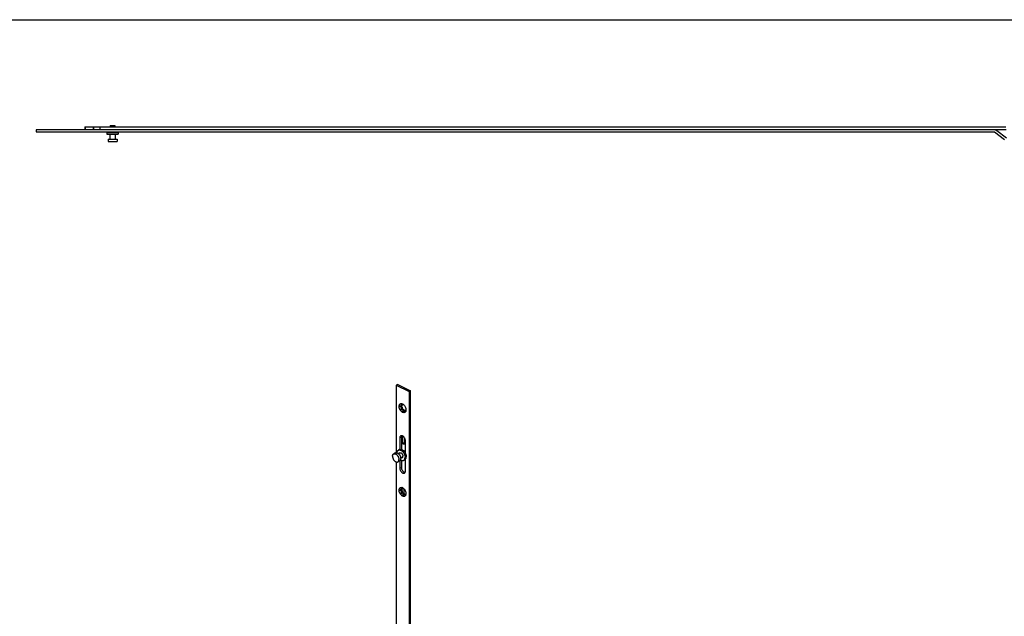
# Model space of a CAD drawing. Units: millimetres. Extents: x 1761 to 2355, y 101 to 521.
# Drawn here: x 1879 to 2052, y 416 to 521 of the extents above; entities that cross this region are included whole.
import ezdxf

# ---------------------------------------------------------------- set-up
doc = ezdxf.new("R2010")
doc.units = ezdxf.units.MM
doc.header["$LTSCALE"] = 19.36
doc.layers.get('0').update_dxf_attribs({"linetype": 'CONTINUOUS'})
doc.layers.add('ARROTONDAMENTI', color=7, linetype='CONTINUOUS')

msp = doc.modelspace()

# ---------------------------------------------------------------- linework, layer by layer
msp.add_line((1761.33, 520.54), (2355.33, 520.54))
at = {"color": 7, "linetype": 'Continuous'}
for p, q in [((1890.16, 501.72), (2051.85, 501.72)), ((1892.82, 501.72), (1892.82, 501.24)), ((1894.64, 501.93), (1894.64, 501.72)), ((1894.64, 501.93), (1895.44, 501.93)), ((1895.44, 501.93), (1895.44, 501.72)), ((1881.64, 501.22), (1881.64, 500.82)), ((2049.69, 501.22), (1881.64, 501.22)), ((1881.64, 500.82), (2049.89, 500.82)), ((1894.04, 500.73), (1894.04, 500.44)), ((1894.04, 500.73), (1896.04, 500.73)), ((1894.04, 500.44), (1896.04, 500.44)), ((1894.25, 499.58), (1894.25, 499.12)), ((1894.25, 499.58), (1895.83, 499.58)), ((1894.44, 501.23), (1895.64, 501.23)), ((1894.44, 500.82), (1894.44, 500.73)), ((1894.56, 500.44), (1894.56, 499.58)), ((1894.64, 501.24), (1894.64, 501.23)), ((1895.44, 501.24), (1895.44, 501.23)), ((1895.52, 500.44), (1895.52, 499.58)), ((1895.64, 500.82), (1895.64, 500.73)), ((1895.83, 499.58), (1895.83, 499.12)), ((1896.04, 500.73), (1896.04, 500.44)), ((2049.89, 500.82), (2051.59, 499.52)), ((2051.99, 499.72), (2050.29, 501.01)), ((1894.25, 499.12), (1895.83, 499.12)), ((1945.1, 456.49), (1944.82, 456.35)), ((1944.82, 456.35), (1944.82, 444.48)), ((1944.82, 456.35), (1947.08, 455.22)), ((1945.1, 456.49), (1947.37, 455.36)), ((1947.37, 455.36), (1947.08, 455.22)), ((1947.08, 455.22), (1947.08, 309.51)), ((1947.37, 309.83), (1947.37, 455.36)), ((1946.01, 453), (1946, 453.01)), ((1946.05, 452.95), (1946.09, 452.97)), ((1945.8, 452.59), (1945.72, 452.67)), ((1945.74, 452.73), (1945.83, 452.78)), ((1945.84, 452.24), (1945.88, 452.33)), ((1945.98, 452.15), (1945.9, 452.15)), ((1946.2, 451.85), (1946.16, 451.96)), ((1946.27, 451.9), (1946.35, 451.94)), ((1946.54, 452.1), (1946.55, 452.1)), ((1945.46, 447.08), (1945.46, 445.05)), ((1945.74, 447.22), (1945.74, 445.07)), ((1946.45, 444.4), (1946.45, 446.58)), ((1944.72, 444.45), (1944.4, 444.28)), ((1945.47, 444.47), (1945.21, 444.34)), ((1945.44, 445.04), (1945.24, 444.94)), ((1944.82, 442.86), (1944.82, 310.64)), ((1945.43, 443.03), (1945.1, 442.87)), ((1945.46, 443.05), (1945.46, 441.78)), ((1945.9, 443.62), (1945.63, 443.48)), ((1945.74, 443.15), (1945.74, 441.92)), ((1946.34, 443.25), (1946.13, 443.15)), ((1946.45, 441.28), (1946.45, 443.34)), ((1945.8, 437.87), (1945.72, 437.95)), ((1945.74, 438.01), (1945.83, 438.05)), ((1945.84, 437.52), (1945.88, 437.6)), ((1945.9, 437.42), (1945.9, 438.24)), ((1945.98, 437.43), (1945.9, 437.42)), ((1946.01, 438.28), (1946, 438.28)), ((1946.05, 438.23), (1946.09, 438.24)), ((1946.24, 437.15), (1946.24, 438.1)), ((1946.54, 437.38), (1946.55, 437.38)), ((1946.2, 437.12), (1946.16, 437.24)), ((1946.27, 437.17), (1946.35, 437.21))]:
    msp.add_line(p, q, dxfattribs=at)
at = {"color": 9, "linetype": 'Continuous'}
for p, q in [((1945.64, 452.97), (1945.71, 453.01)), ((1945.75, 452.89), (1945.88, 452.96)), ((1946, 453.01), (1946, 453.02)), ((1946.04, 452.97), (1946.06, 452.98)), ((1945.52, 452.57), (1945.72, 452.67)), ((1945.64, 452.14), (1945.84, 452.24)), ((1945.67, 452.53), (1945.8, 452.59)), ((1945.7, 452.05), (1945.9, 452.15)), ((1945.75, 452.26), (1945.88, 452.33)), ((1945.85, 452.09), (1945.98, 452.15)), ((1946, 451.74), (1946.2, 451.85)), ((1946.04, 451.9), (1946.16, 451.96)), ((1946.37, 451.83), (1946.46, 451.88)), ((1946.37, 451.71), (1946.42, 451.73)), ((1945.46, 447.08), (1945.74, 447.22)), ((1945.46, 441.78), (1945.74, 441.92)), ((1945.52, 437.85), (1945.72, 437.95)), ((1945.64, 438.25), (1945.71, 438.29)), ((1945.64, 437.42), (1945.84, 437.52)), ((1945.67, 437.81), (1945.8, 437.87)), ((1945.7, 437.32), (1945.9, 437.42)), ((1945.75, 438.17), (1945.88, 438.23)), ((1945.75, 437.54), (1945.88, 437.6)), ((1945.85, 437.36), (1945.98, 437.43)), ((1946, 438.29), (1946, 438.3)), ((1946.04, 438.25), (1946.06, 438.26)), ((1946, 437.02), (1946.2, 437.12)), ((1946.04, 437.18), (1946.16, 437.24)), ((1946.37, 437.11), (1946.46, 437.15)), ((1946.37, 436.99), (1946.42, 437.01))]:
    msp.add_line(p, q, dxfattribs=at)
at = {"color": 7, "linetype": 'Continuous'}
for centre, radius, start, end in [((2049.69, 500.22), 1, 52.64, 90), ((1942.93, 449.03), 4.78, 53.9433, 55.5603), ((1943.32, 444.06), 9.26, 74.0988, 75.1109), ((1945.71, 452.61), 0.504, 72.9044, 78.3357), ((1945.69, 452.55), 0.569, 67.9599, 72.9556), ((1945.6, 452.88), 0.291, 11.8798, 16.1553), ((1945.62, 452.88), 0.268, 7.4364, 11.8953), ((1945.67, 452.48), 0.641, 63.3714, 68.0135), ((1945.63, 452.41), 0.719, 59.113, 63.4129), ((1945.59, 452.34), 0.804, 55.1936, 59.1583), ((1945.18, 452.17), 1.17, 45.4, 45.9016), ((1945.94, 452.87), 0.164, 63.3906, 65.0389), ((1945.55, 452.28), 0.876, 53.1222, 55.2319), ((1945.52, 452.17), 0.977, 55.4883, 56.0004), ((1952.23, 425.76), 27.73, 103.6827, 104.0184), ((1943.14, 443.62), 9.26, 74.0988, 75.1109), ((1932.98, 463.8), 17.21, 317.3696, 317.9144), ((1952.41, 425.14), 27.73, 103.6827, 104.0184), ((1938.29, 453.97), 8.02, 343.8764, 345.022), ((1931.46, 465.15), 19.85, 317.3891, 317.6336), ((1935.01, 461.91), 15.05, 317.6322, 317.9325), ((1942.93, 451.64), 3.45, 1.6638, 3.1389), ((1941.89, 451.61), 4.49, 1.3055, 1.7073), ((1938.72, 453.98), 8.02, 343.8764, 345.022), ((1947.76, 451.56), 1.33, 162.906, 165.0476), ((1947.91, 451.51), 1.49, 161.2783, 162.9205), ((1947.92, 451.51), 1.5, 159.9009, 161.2983), ((1947.75, 451.57), 1.32, 159.2319, 159.901), ((1947.53, 451.66), 1.08, 158.5142, 159.2392), ((1945.93, 451.99), 0.626, 344.4599, 347.762), ((1945.86, 452), 0.697, 347.801, 352.148), ((1946.27, 452.04), 0.286, 8.4231, 10.2233), ((1945.1, 443.78), 1.48, 37.8445, 38.5787), ((1952.23, 411.04), 27.73, 103.6827, 104.0184), ((1943.14, 428.9), 9.26, 74.0988, 75.1109), ((1942.93, 434.3), 4.78, 53.9433, 55.5603), ((1932.98, 449.07), 17.21, 317.3696, 317.9144), ((1943.32, 429.34), 9.26, 74.0988, 75.1109), ((1952.41, 410.42), 27.73, 103.6827, 104.0184), ((1945.71, 437.89), 0.504, 72.9044, 78.3357), ((1945.69, 437.83), 0.569, 67.9599, 72.9556), ((1945.6, 438.15), 0.291, 11.8798, 16.1553), ((1945.62, 438.16), 0.268, 7.4364, 11.8953), ((1945.67, 437.76), 0.641, 63.3714, 68.0135), ((1945.63, 437.69), 0.719, 59.113, 63.4129), ((1945.59, 437.62), 0.804, 55.1936, 59.1583), ((1945.18, 437.45), 1.17, 45.4, 45.9016), ((1945.94, 438.15), 0.164, 63.3906, 65.0389), ((1945.55, 437.56), 0.876, 53.1222, 55.2319), ((1945.52, 437.45), 0.977, 55.4883, 56.0004), ((1947.75, 436.85), 1.32, 159.2319, 159.901), ((1947.53, 436.93), 1.08, 158.5142, 159.2392), ((1946.27, 437.32), 0.286, 8.4231, 10.2233), ((1938.29, 439.25), 8.02, 343.8764, 345.022), ((1931.46, 450.42), 19.85, 317.3891, 317.6336), ((1935.01, 447.19), 15.05, 317.6322, 317.9325), ((1942.93, 436.92), 3.45, 1.6638, 3.1389), ((1941.89, 436.88), 4.49, 1.3055, 1.7073), ((1938.72, 439.25), 8.02, 343.8764, 345.022), ((1947.76, 436.84), 1.33, 162.906, 165.0476), ((1947.91, 436.79), 1.49, 161.2783, 162.9205), ((1947.92, 436.79), 1.5, 159.9009, 161.2983), ((1945.93, 437.27), 0.626, 344.4599, 347.762), ((1945.86, 437.28), 0.697, 347.801, 352.148)]:
    msp.add_arc(centre, radius, start, end, dxfattribs=at)
for points, knots in [([(1945.95, 451.58), (1945.87, 451.62), (1945.72, 451.74), (1945.54, 451.97), (1945.41, 452.24), (1945.35, 452.52), (1945.35, 452.74), (1945.4, 452.9), (1945.45, 452.99), (1945.53, 453.06), (1945.61, 453.1), (1945.71, 453.12), (1945.78, 453.11), (1945.81, 453.11)], [0, 0, 0, 0, 0.130008, 0.275966, 0.427292, 0.571807, 0.699382, 0.755513, 0.806825, 0.854673, 0.901207, 0.948923, 1, 1, 1, 1]), ([(1945.64, 452.97), (1945.64, 452.98), (1945.63, 452.98), (1945.62, 452.99), (1945.62, 453.01), (1945.62, 453.01), (1945.63, 453.01)], [0, 0, 0, 0, 0.307832, 0.564311, 0.770939, 1, 1, 1, 1]), ([(1945.63, 453.01), (1945.63, 453.02), (1945.64, 453.02), (1945.67, 453.02), (1945.68, 453.02), (1945.7, 453.01)], [0, 0, 0, 0, 0.211253, 0.461877, 1, 1, 1, 1]), ([(1945.8, 452.84), (1945.8, 452.85), (1945.78, 452.87), (1945.76, 452.88), (1945.75, 452.89)], [0, 0, 0, 0, 0.234412, 1, 1, 1, 1]), ([(1945.88, 452.91), (1945.89, 452.9), (1945.89, 452.87), (1945.88, 452.83), (1945.86, 452.8), (1945.84, 452.78), (1945.83, 452.78)], [0, 0, 0, 0, 0.296438, 0.559775, 0.790483, 1, 1, 1, 1]), ([(1945.85, 452.97), (1945.88, 452.96), (1945.93, 452.95), (1945.98, 452.94), (1946, 452.94)], [0, 0, 0, 0, 0.524315, 1, 1, 1, 1]), ([(1945.99, 453.02), (1945.99, 453.02), (1946, 453.02), (1946, 453.02), (1946.01, 453.02)], [0, 0, 0, 0, 0.304326, 1, 1, 1, 1]), ([(1946, 453.01), (1945.99, 453.02), (1945.99, 453.02), (1945.99, 453.02), (1945.99, 453.02), (1945.99, 453.02)], [0, 0, 0, 0, 0.40868, 0.710362, 1, 1, 1, 1]), ([(1946, 452.94), (1946.01, 452.94), (1946.02, 452.94), (1946.04, 452.94), (1946.04, 452.95)], [0, 0, 0, 0, 0.619591, 1, 1, 1, 1]), ([(1946.01, 453.01), (1946.01, 453.01), (1946.02, 453.01), (1946.03, 453.01), (1946.03, 453)], [0, 0, 0, 0, 0.226139, 1, 1, 1, 1]), ([(1946.03, 453), (1946.03, 453), (1946.05, 452.99), (1946.06, 452.99), (1946.07, 452.98)], [0, 0, 0, 0, 0.2608, 1, 1, 1, 1]), ([(1946.04, 452.96), (1946.04, 452.96), (1946.04, 452.97), (1946.04, 452.97), (1946.04, 452.97)], [0, 0, 0, 0, 0.230525, 1, 1, 1, 1]), ([(1946.04, 452.95), (1946.04, 452.95), (1946.05, 452.95), (1946.05, 452.95), (1946.05, 452.96), (1946.04, 452.96), (1946.04, 452.96)], [0, 0, 0, 0, 0.260934, 0.471114, 0.705409, 1, 1, 1, 1]), ([(1946.07, 452.98), (1946.14, 452.93), (1946.28, 452.79), (1946.43, 452.56), (1946.53, 452.29), (1946.55, 452.11), (1946.55, 452.02)], [0, 0, 0, 0, 0.240923, 0.499995, 0.759068, 1, 1, 1, 1]), ([(1945.52, 452.57), (1945.51, 452.57), (1945.48, 452.58), (1945.47, 452.6), (1945.46, 452.63), (1945.47, 452.64), (1945.48, 452.65), (1945.49, 452.66), (1945.5, 452.66)], [0, 0, 0, 0, 0.264803, 0.511131, 0.628895, 0.747638, 0.87128, 1, 1, 1, 1]), ([(1945.7, 452.05), (1945.68, 452.04), (1945.66, 452.04), (1945.64, 452.05), (1945.62, 452.07), (1945.62, 452.09), (1945.62, 452.11), (1945.63, 452.13), (1945.64, 452.14)], [0, 0, 0, 0, 0.247703, 0.372467, 0.497724, 0.623639, 0.749857, 1, 1, 1, 1]), ([(1945.67, 452.71), (1945.68, 452.71), (1945.7, 452.71), (1945.72, 452.72), (1945.74, 452.73)], [0, 0, 0, 0, 0.254363, 1, 1, 1, 1]), ([(1945.75, 452.26), (1945.76, 452.27), (1945.78, 452.3), (1945.8, 452.34), (1945.81, 452.38), (1945.81, 452.42), (1945.79, 452.46), (1945.75, 452.49), (1945.72, 452.51), (1945.69, 452.52), (1945.67, 452.53)], [0, 0, 0, 0, 0.126077, 0.251791, 0.376803, 0.500783, 0.62433, 0.748545, 0.873807, 1, 1, 1, 1]), ([(1945.72, 452.67), (1945.72, 452.67), (1945.7, 452.69), (1945.7, 452.7), (1945.69, 452.71)], [0, 0, 0, 0, 0.243303, 1, 1, 1, 1]), ([(1945.74, 452.73), (1945.75, 452.74), (1945.78, 452.75), (1945.8, 452.78), (1945.81, 452.81), (1945.8, 452.83), (1945.8, 452.84)], [0, 0, 0, 0, 0.29425, 0.55547, 0.780764, 1, 1, 1, 1]), ([(1945.8, 452.59), (1945.82, 452.57), (1945.85, 452.53), (1945.88, 452.46), (1945.89, 452.39), (1945.88, 452.34), (1945.88, 452.33)], [0, 0, 0, 0, 0.263571, 0.533706, 0.78529, 1, 1, 1, 1]), ([(1945.9, 452.15), (1945.89, 452.15), (1945.87, 452.16), (1945.85, 452.18), (1945.84, 452.21), (1945.84, 452.23), (1945.84, 452.24)], [0, 0, 0, 0, 0.213598, 0.483931, 0.764419, 1, 1, 1, 1]), ([(1946.04, 451.9), (1946.04, 451.91), (1946.05, 451.94), (1946.05, 451.98), (1946.04, 452.02), (1946.02, 452.06), (1945.98, 452.08), (1945.94, 452.09), (1945.9, 452.09), (1945.87, 452.09), (1945.85, 452.09)], [0, 0, 0, 0, 0.127151, 0.251976, 0.374357, 0.495448, 0.618053, 0.74354, 0.871152, 1, 1, 1, 1]), ([(1946.47, 451.68), (1946.44, 451.64), (1946.38, 451.57), (1946.25, 451.52), (1946.1, 451.52), (1946, 451.56), (1945.95, 451.58)], [0, 0, 0, 0, 0.239683, 0.471646, 0.719652, 1, 1, 1, 1]), ([(1945.98, 452.15), (1946.02, 452.15), (1946.08, 452.11), (1946.14, 452.03), (1946.16, 451.99), (1946.16, 451.96)], [0, 0, 0, 0, 0.440461, 0.716774, 1, 1, 1, 1]), ([(1946.01, 451.68), (1946, 451.68), (1946, 451.69), (1945.99, 451.71), (1945.99, 451.73), (1945.99, 451.74), (1946, 451.74)], [0, 0, 0, 0, 0.225403, 0.467214, 0.727327, 1, 1, 1, 1]), ([(1946.04, 451.68), (1946.04, 451.68), (1946.03, 451.68), (1946.02, 451.68), (1946.01, 451.68)], [0, 0, 0, 0, 0.267037, 1, 1, 1, 1]), ([(1946.07, 451.71), (1946.07, 451.7), (1946.06, 451.69), (1946.05, 451.69), (1946.05, 451.68)], [0, 0, 0, 0, 0.255852, 1, 1, 1, 1]), ([(1946.27, 451.9), (1946.25, 451.89), (1946.22, 451.87), (1946.2, 451.84), (1946.18, 451.83)], [0, 0, 0, 0, 0.483035, 1, 1, 1, 1]), ([(1946.36, 451.86), (1946.36, 451.87), (1946.36, 451.88), (1946.35, 451.9), (1946.32, 451.91), (1946.29, 451.91), (1946.27, 451.9)], [0, 0, 0, 0, 0.240094, 0.35056, 0.459962, 1, 1, 1, 1]), ([(1946.35, 451.94), (1946.36, 451.94), (1946.38, 451.95), (1946.41, 451.94), (1946.44, 451.93), (1946.46, 451.92), (1946.47, 451.91)], [0, 0, 0, 0, 0.215238, 0.447771, 0.708386, 1, 1, 1, 1]), ([(1946.37, 451.83), (1946.37, 451.83), (1946.37, 451.84), (1946.37, 451.85), (1946.36, 451.86)], [0, 0, 0, 0, 0.261185, 1, 1, 1, 1]), ([(1946.39, 451.68), (1946.39, 451.68), (1946.38, 451.68), (1946.38, 451.69), (1946.37, 451.7), (1946.37, 451.7), (1946.37, 451.71)], [0, 0, 0, 0, 0.211412, 0.41252, 0.674995, 1, 1, 1, 1]), ([(1946.43, 451.75), (1946.42, 451.73), (1946.42, 451.71), (1946.4, 451.69), (1946.4, 451.68), (1946.39, 451.68)], [0, 0, 0, 0, 0.55576, 0.809806, 1, 1, 1, 1]), ([(1946.51, 451.76), (1946.51, 451.75), (1946.49, 451.72), (1946.48, 451.7), (1946.47, 451.68)], [0, 0, 0, 0, 0.257392, 1, 1, 1, 1]), ([(1946.53, 451.82), (1946.53, 451.82), (1946.52, 451.79), (1946.51, 451.77), (1946.51, 451.76)], [0, 0, 0, 0, 0.25494, 1, 1, 1, 1]), ([(1946.54, 452.1), (1946.54, 452.1), (1946.54, 452.09), (1946.53, 452.08), (1946.53, 452.07), (1946.52, 452.06), (1946.52, 452.05)], [0, 0, 0, 0, 0.099386, 0.290708, 0.590983, 1, 1, 1, 1]), ([(1946.55, 452.09), (1946.55, 452.09), (1946.55, 452.09), (1946.55, 452.1), (1946.55, 452.1), (1946.54, 452.1), (1946.54, 452.1)], [0, 0, 0, 0, 0.376085, 0.649053, 0.831656, 1, 1, 1, 1]), ([(1946.55, 452.02), (1946.55, 452.01), (1946.55, 451.97), (1946.55, 451.93), (1946.55, 451.91)], [0, 0, 0, 0, 0.256573, 1, 1, 1, 1]), ([(1945.64, 447.45), (1945.61, 447.44), (1945.56, 447.4), (1945.5, 447.31), (1945.47, 447.2), (1945.46, 447.12), (1945.46, 447.08)], [0, 0, 0, 0, 0.217153, 0.450417, 0.710249, 1, 1, 1, 1]), ([(1946.45, 446.58), (1946.45, 446.64), (1946.43, 446.77), (1946.38, 446.95), (1946.29, 447.12), (1946.17, 447.27), (1946.04, 447.39), (1945.9, 447.47), (1945.78, 447.49), (1945.7, 447.48), (1945.66, 447.46), (1945.64, 447.45)], [0, 0, 0, 0, 0.132624, 0.27488, 0.420194, 0.561449, 0.692247, 0.808272, 0.908989, 0.955207, 1, 1, 1, 1]), ([(1945.8, 447.48), (1945.79, 447.46), (1945.75, 447.38), (1945.74, 447.29), (1945.74, 447.22)], [0, 0, 0, 0, 0.227766, 1, 1, 1, 1]), ([(1944.19, 443.86), (1944.19, 443.91), (1944.2, 443.98), (1944.22, 444.06), (1944.24, 444.12), (1944.27, 444.18), (1944.31, 444.22), (1944.35, 444.26), (1944.38, 444.28), (1944.4, 444.28)], [0, 0, 0, 0, 0.289162, 0.422719, 0.548965, 0.66851, 0.782437, 0.892292, 1, 1, 1, 1]), ([(1944.4, 444.28), (1944.42, 444.29), (1944.46, 444.31), (1944.53, 444.32), (1944.61, 444.31), (1944.69, 444.29), (1944.77, 444.26), (1944.84, 444.21), (1944.92, 444.15), (1944.99, 444.08), (1945.06, 443.99), (1945.12, 443.91), (1945.18, 443.81), (1945.22, 443.71), (1945.26, 443.61), (1945.29, 443.5), (1945.31, 443.4), (1945.31, 443.33), (1945.31, 443.3)], [0, 0, 0, 0, 0.044728, 0.090878, 0.139645, 0.191856, 0.247944, 0.30798, 0.371743, 0.438773, 0.508437, 0.579969, 0.652522, 0.725204, 0.797118, 0.867395, 0.935252, 1, 1, 1, 1]), ([(1944.72, 444.45), (1944.74, 444.46), (1944.79, 444.47), (1944.86, 444.48), (1944.93, 444.48), (1945.01, 444.45), (1945.09, 444.42), (1945.17, 444.37), (1945.24, 444.31), (1945.32, 444.24), (1945.39, 444.16), (1945.45, 444.07), (1945.5, 443.97), (1945.55, 443.87), (1945.59, 443.77), (1945.61, 443.66), (1945.63, 443.56), (1945.63, 443.49), (1945.63, 443.46)], [0, 0, 0, 0, 0.044728, 0.090878, 0.139645, 0.191856, 0.247944, 0.30798, 0.371743, 0.438773, 0.508437, 0.579969, 0.652522, 0.725204, 0.797118, 0.867395, 0.935252, 1, 1, 1, 1]), ([(1944.98, 444.46), (1944.98, 444.52), (1944.99, 444.59), (1945.03, 444.69), (1945.06, 444.76), (1945.09, 444.82), (1945.13, 444.87), (1945.18, 444.91), (1945.22, 444.93), (1945.24, 444.94)], [0, 0, 0, 0, 0.285576, 0.418067, 0.543934, 0.663847, 0.778853, 0.890345, 1, 1, 1, 1]), ([(1945.24, 444.94), (1945.26, 444.95), (1945.32, 444.97), (1945.41, 444.98), (1945.5, 444.97), (1945.6, 444.95), (1945.7, 444.9), (1945.8, 444.84), (1945.9, 444.77), (1945.99, 444.68), (1946.08, 444.57), (1946.16, 444.46), (1946.22, 444.34), (1946.28, 444.21), (1946.33, 444.08), (1946.37, 443.95), (1946.39, 443.82), (1946.39, 443.73), (1946.39, 443.69)], [0, 0, 0, 0, 0.044728, 0.090878, 0.139644, 0.191854, 0.24794, 0.307976, 0.371737, 0.438768, 0.508431, 0.579964, 0.652518, 0.725201, 0.797115, 0.867395, 0.935249, 1, 1, 1, 1]), ([(1945.44, 445.04), (1945.46, 445.05), (1945.49, 445.06), (1945.53, 445.07), (1945.58, 445.08), (1945.65, 445.08), (1945.74, 445.07), (1945.85, 445.04), (1945.96, 444.98), (1946.06, 444.9), (1946.17, 444.81), (1946.23, 444.74), (1946.26, 444.7)], [0, 0, 0, 0, 0.049686, 0.099859, 0.150984, 0.203476, 0.313761, 0.432846, 0.56155, 0.699706, 0.846369, 1, 1, 1, 1]), ([(1945.47, 444.47), (1945.48, 444.48), (1945.51, 444.49), (1945.55, 444.49), (1945.6, 444.49), (1945.65, 444.48), (1945.69, 444.46), (1945.74, 444.43), (1945.79, 444.39), (1945.85, 444.33), (1945.91, 444.24), (1945.97, 444.13), (1946.01, 444), (1946.02, 443.92), (1946.02, 443.87)], [0, 0, 0, 0, 0.044755, 0.090933, 0.139728, 0.19197, 0.24809, 0.308162, 0.371963, 0.439034, 0.580167, 0.725357, 0.867489, 1, 1, 1, 1]), ([(1946.08, 444.88), (1946.1, 444.89), (1946.13, 444.88), (1946.17, 444.87), (1946.22, 444.85), (1946.29, 444.82), (1946.37, 444.76), (1946.42, 444.71), (1946.45, 444.68)], [0, 0, 0, 0, 0.103429, 0.212545, 0.328047, 0.450236, 0.713848, 1, 1, 1, 1]), ([(1946.27, 444.68), (1946.32, 444.62), (1946.41, 444.48), (1946.5, 444.29), (1946.55, 444.14), (1946.58, 444.02), (1946.59, 443.91), (1946.6, 443.83), (1946.6, 443.79)], [0, 0, 0, 0, 0.255663, 0.513931, 0.641014, 0.76507, 0.885043, 1, 1, 1, 1]), ([(1944.19, 443.86), (1944.19, 443.82), (1944.2, 443.76), (1944.21, 443.65), (1944.24, 443.55), (1944.28, 443.45), (1944.32, 443.35), (1944.38, 443.25), (1944.44, 443.16), (1944.51, 443.08), (1944.58, 443.01), (1944.66, 442.95), (1944.74, 442.9), (1944.82, 442.86), (1944.89, 442.84), (1944.97, 442.84), (1945.04, 442.85), (1945.08, 442.86), (1945.1, 442.87)], [0, 0, 0, 0, 0.064748, 0.132605, 0.202882, 0.274796, 0.347478, 0.420031, 0.491563, 0.561227, 0.628257, 0.69202, 0.752056, 0.808144, 0.860355, 0.909122, 0.955272, 1, 1, 1, 1]), ([(1945.1, 442.87), (1945.12, 442.88), (1945.15, 442.9), (1945.19, 442.94), (1945.23, 442.98), (1945.26, 443.03), (1945.28, 443.09), (1945.3, 443.18), (1945.31, 443.25), (1945.31, 443.3)], [0, 0, 0, 0, 0.107708, 0.217563, 0.33149, 0.451035, 0.577281, 0.710838, 1, 1, 1, 1]), ([(1945.43, 443.03), (1945.45, 443.04), (1945.48, 443.06), (1945.52, 443.1), (1945.55, 443.14), (1945.58, 443.2), (1945.61, 443.25), (1945.63, 443.34), (1945.63, 443.41), (1945.63, 443.46)], [0, 0, 0, 0, 0.107708, 0.217563, 0.33149, 0.451035, 0.577281, 0.710838, 1, 1, 1, 1]), ([(1945.6, 443.23), (1945.64, 443.2), (1945.71, 443.16), (1945.81, 443.13), (1945.88, 443.11), (1945.95, 443.11), (1946.01, 443.11), (1946.07, 443.13), (1946.11, 443.14), (1946.13, 443.15)], [0, 0, 0, 0, 0.285554, 0.418051, 0.543918, 0.663834, 0.778843, 0.89034, 1, 1, 1, 1]), ([(1945.9, 443.62), (1945.91, 443.62), (1945.93, 443.63), (1945.95, 443.65), (1945.97, 443.68), (1945.99, 443.71), (1946.01, 443.75), (1946.02, 443.8), (1946.02, 443.85), (1946.02, 443.87)], [0, 0, 0, 0, 0.107708, 0.217562, 0.331491, 0.45104, 0.57728, 0.710838, 1, 1, 1, 1]), ([(1946.13, 443.15), (1946.15, 443.16), (1946.19, 443.18), (1946.24, 443.23), (1946.29, 443.29), (1946.33, 443.35), (1946.35, 443.43), (1946.38, 443.51), (1946.39, 443.6), (1946.39, 443.66), (1946.39, 443.69)], [0, 0, 0, 0, 0.107669, 0.217484, 0.331372, 0.450874, 0.577077, 0.710589, 0.85164, 1, 1, 1, 1]), ([(1946.34, 443.25), (1946.36, 443.26), (1946.4, 443.29), (1946.45, 443.33), (1946.49, 443.39), (1946.53, 443.46), (1946.56, 443.53), (1946.58, 443.61), (1946.59, 443.7), (1946.6, 443.76), (1946.6, 443.79)], [0, 0, 0, 0, 0.107669, 0.217484, 0.331372, 0.450874, 0.577077, 0.710589, 0.85164, 1, 1, 1, 1]), ([(1945.46, 441.78), (1945.46, 441.72), (1945.47, 441.59), (1945.53, 441.41), (1945.62, 441.24), (1945.73, 441.09), (1945.86, 440.97), (1946, 440.89), (1946.12, 440.87), (1946.21, 440.88), (1946.25, 440.89), (1946.27, 440.9)], [0, 0, 0, 0, 0.132624, 0.27488, 0.420194, 0.561449, 0.692247, 0.808272, 0.908989, 0.955207, 1, 1, 1, 1]), ([(1945.74, 441.92), (1945.74, 441.82), (1945.78, 441.61), (1945.9, 441.37), (1946.04, 441.21), (1946.18, 441.09), (1946.3, 441.03), (1946.39, 441.02)], [0, 0, 0, 0, 0.258454, 0.53366, 0.666401, 0.790114, 1, 1, 1, 1]), ([(1946.27, 440.9), (1946.29, 440.92), (1946.35, 440.96), (1946.41, 441.05), (1946.44, 441.16), (1946.45, 441.24), (1946.45, 441.28)], [0, 0, 0, 0, 0.217153, 0.450417, 0.710249, 1, 1, 1, 1]), ([(1945.95, 436.86), (1945.87, 436.9), (1945.72, 437.02), (1945.54, 437.24), (1945.41, 437.51), (1945.35, 437.8), (1945.35, 438.02), (1945.4, 438.17), (1945.45, 438.27), (1945.53, 438.33), (1945.61, 438.38), (1945.71, 438.4), (1945.78, 438.39), (1945.81, 438.38)], [0, 0, 0, 0, 0.130008, 0.275966, 0.427292, 0.571807, 0.699382, 0.755513, 0.806825, 0.854673, 0.901207, 0.948923, 1, 1, 1, 1]), ([(1945.52, 437.85), (1945.51, 437.85), (1945.48, 437.86), (1945.47, 437.88), (1945.46, 437.9), (1945.47, 437.92), (1945.48, 437.93), (1945.49, 437.93), (1945.5, 437.94)], [0, 0, 0, 0, 0.264803, 0.511131, 0.628895, 0.747638, 0.87128, 1, 1, 1, 1]), ([(1945.64, 438.25), (1945.64, 438.25), (1945.63, 438.26), (1945.62, 438.27), (1945.62, 438.28), (1945.62, 438.29), (1945.63, 438.29)], [0, 0, 0, 0, 0.307832, 0.564311, 0.770939, 1, 1, 1, 1]), ([(1945.7, 437.32), (1945.68, 437.32), (1945.66, 437.32), (1945.64, 437.33), (1945.62, 437.35), (1945.62, 437.37), (1945.62, 437.39), (1945.63, 437.41), (1945.64, 437.42)], [0, 0, 0, 0, 0.247703, 0.372467, 0.497724, 0.623639, 0.749857, 1, 1, 1, 1]), ([(1945.63, 438.29), (1945.63, 438.29), (1945.64, 438.3), (1945.67, 438.3), (1945.68, 438.29), (1945.7, 438.29)], [0, 0, 0, 0, 0.211253, 0.461877, 1, 1, 1, 1]), ([(1945.67, 437.98), (1945.68, 437.99), (1945.7, 437.99), (1945.72, 438), (1945.74, 438.01)], [0, 0, 0, 0, 0.254363, 1, 1, 1, 1]), ([(1945.75, 437.54), (1945.76, 437.55), (1945.78, 437.57), (1945.8, 437.61), (1945.81, 437.66), (1945.81, 437.7), (1945.79, 437.74), (1945.75, 437.77), (1945.72, 437.79), (1945.69, 437.8), (1945.67, 437.81)], [0, 0, 0, 0, 0.126077, 0.251791, 0.376803, 0.500783, 0.62433, 0.748545, 0.873807, 1, 1, 1, 1]), ([(1945.72, 437.95), (1945.72, 437.95), (1945.7, 437.96), (1945.7, 437.98), (1945.69, 437.99)], [0, 0, 0, 0, 0.243303, 1, 1, 1, 1]), ([(1945.74, 438.01), (1945.75, 438.01), (1945.78, 438.03), (1945.8, 438.06), (1945.81, 438.09), (1945.8, 438.11), (1945.8, 438.12)], [0, 0, 0, 0, 0.29425, 0.55547, 0.780764, 1, 1, 1, 1]), ([(1945.8, 438.12), (1945.8, 438.13), (1945.78, 438.15), (1945.76, 438.16), (1945.75, 438.17)], [0, 0, 0, 0, 0.234412, 1, 1, 1, 1]), ([(1945.8, 437.87), (1945.82, 437.85), (1945.85, 437.81), (1945.88, 437.74), (1945.89, 437.67), (1945.88, 437.62), (1945.88, 437.6)], [0, 0, 0, 0, 0.263571, 0.533706, 0.78529, 1, 1, 1, 1]), ([(1945.88, 438.19), (1945.89, 438.18), (1945.89, 438.15), (1945.88, 438.11), (1945.86, 438.07), (1945.84, 438.06), (1945.83, 438.05)], [0, 0, 0, 0, 0.296438, 0.559775, 0.790483, 1, 1, 1, 1]), ([(1945.9, 437.42), (1945.89, 437.42), (1945.87, 437.43), (1945.85, 437.46), (1945.84, 437.49), (1945.84, 437.51), (1945.84, 437.52)], [0, 0, 0, 0, 0.213598, 0.483931, 0.764419, 1, 1, 1, 1]), ([(1945.85, 438.25), (1945.88, 438.24), (1945.93, 438.23), (1945.98, 438.22), (1946, 438.22)], [0, 0, 0, 0, 0.524315, 1, 1, 1, 1]), ([(1946.04, 437.18), (1946.04, 437.19), (1946.05, 437.22), (1946.05, 437.26), (1946.04, 437.3), (1946.02, 437.34), (1945.98, 437.36), (1945.94, 437.37), (1945.9, 437.37), (1945.87, 437.37), (1945.85, 437.36)], [0, 0, 0, 0, 0.127151, 0.251976, 0.374357, 0.495448, 0.618053, 0.74354, 0.871152, 1, 1, 1, 1]), ([(1945.98, 437.43), (1946.02, 437.43), (1946.08, 437.39), (1946.14, 437.31), (1946.16, 437.26), (1946.16, 437.24)], [0, 0, 0, 0, 0.440461, 0.716774, 1, 1, 1, 1]), ([(1945.99, 438.3), (1945.99, 438.3), (1946, 438.3), (1946, 438.3), (1946.01, 438.29)], [0, 0, 0, 0, 0.304326, 1, 1, 1, 1]), ([(1946, 438.29), (1945.99, 438.29), (1945.99, 438.29), (1945.99, 438.3), (1945.99, 438.3), (1945.99, 438.3)], [0, 0, 0, 0, 0.40868, 0.710362, 1, 1, 1, 1]), ([(1946, 438.22), (1946.01, 438.22), (1946.02, 438.22), (1946.04, 438.22), (1946.04, 438.22)], [0, 0, 0, 0, 0.619591, 1, 1, 1, 1]), ([(1946.01, 438.29), (1946.01, 438.29), (1946.02, 438.29), (1946.03, 438.28), (1946.03, 438.28)], [0, 0, 0, 0, 0.226139, 1, 1, 1, 1]), ([(1946.03, 438.28), (1946.03, 438.28), (1946.05, 438.27), (1946.06, 438.26), (1946.07, 438.26)], [0, 0, 0, 0, 0.2608, 1, 1, 1, 1]), ([(1946.04, 438.24), (1946.04, 438.24), (1946.04, 438.24), (1946.04, 438.25), (1946.04, 438.25)], [0, 0, 0, 0, 0.230525, 1, 1, 1, 1]), ([(1946.04, 438.22), (1946.04, 438.22), (1946.05, 438.23), (1946.05, 438.23), (1946.05, 438.24), (1946.04, 438.24), (1946.04, 438.24)], [0, 0, 0, 0, 0.260934, 0.471114, 0.705409, 1, 1, 1, 1]), ([(1946.07, 438.26), (1946.14, 438.2), (1946.28, 438.07), (1946.43, 437.83), (1946.53, 437.57), (1946.55, 437.39), (1946.55, 437.3)], [0, 0, 0, 0, 0.240923, 0.499995, 0.759068, 1, 1, 1, 1]), ([(1946.54, 437.38), (1946.54, 437.37), (1946.54, 437.37), (1946.53, 437.36), (1946.53, 437.35), (1946.52, 437.34), (1946.52, 437.33)], [0, 0, 0, 0, 0.099386, 0.290708, 0.590983, 1, 1, 1, 1]), ([(1946.55, 437.37), (1946.55, 437.37), (1946.55, 437.37), (1946.55, 437.37), (1946.55, 437.38), (1946.54, 437.38), (1946.54, 437.38)], [0, 0, 0, 0, 0.376085, 0.649053, 0.831656, 1, 1, 1, 1]), ([(1946.47, 436.96), (1946.44, 436.92), (1946.38, 436.85), (1946.25, 436.8), (1946.1, 436.8), (1946, 436.84), (1945.95, 436.86)], [0, 0, 0, 0, 0.239683, 0.471646, 0.719652, 1, 1, 1, 1]), ([(1946.01, 436.96), (1946, 436.96), (1946, 436.97), (1945.99, 436.99), (1945.99, 437), (1945.99, 437.02), (1946, 437.02)], [0, 0, 0, 0, 0.225403, 0.467214, 0.727327, 1, 1, 1, 1]), ([(1946.04, 436.96), (1946.04, 436.96), (1946.03, 436.95), (1946.02, 436.96), (1946.01, 436.96)], [0, 0, 0, 0, 0.267037, 1, 1, 1, 1]), ([(1946.07, 436.98), (1946.07, 436.98), (1946.06, 436.97), (1946.05, 436.97), (1946.05, 436.96)], [0, 0, 0, 0, 0.255852, 1, 1, 1, 1]), ([(1946.27, 437.17), (1946.25, 437.17), (1946.22, 437.14), (1946.2, 437.12), (1946.18, 437.1)], [0, 0, 0, 0, 0.483035, 1, 1, 1, 1]), ([(1946.36, 437.14), (1946.36, 437.15), (1946.36, 437.16), (1946.35, 437.18), (1946.32, 437.19), (1946.29, 437.18), (1946.27, 437.17)], [0, 0, 0, 0, 0.240094, 0.35056, 0.459962, 1, 1, 1, 1]), ([(1946.35, 437.21), (1946.36, 437.22), (1946.38, 437.22), (1946.41, 437.22), (1946.44, 437.21), (1946.46, 437.19), (1946.47, 437.19)], [0, 0, 0, 0, 0.215238, 0.447771, 0.708386, 1, 1, 1, 1]), ([(1946.37, 437.11), (1946.37, 437.11), (1946.37, 437.12), (1946.37, 437.13), (1946.36, 437.14)], [0, 0, 0, 0, 0.261185, 1, 1, 1, 1]), ([(1946.39, 436.96), (1946.39, 436.96), (1946.38, 436.96), (1946.38, 436.96), (1946.37, 436.97), (1946.37, 436.98), (1946.37, 436.99)], [0, 0, 0, 0, 0.211412, 0.41252, 0.674995, 1, 1, 1, 1]), ([(1946.43, 437.03), (1946.42, 437.01), (1946.42, 436.99), (1946.4, 436.97), (1946.4, 436.96), (1946.39, 436.96)], [0, 0, 0, 0, 0.55576, 0.809806, 1, 1, 1, 1]), ([(1946.51, 437.04), (1946.51, 437.03), (1946.49, 437), (1946.48, 436.98), (1946.47, 436.96)], [0, 0, 0, 0, 0.257392, 1, 1, 1, 1]), ([(1946.53, 437.1), (1946.53, 437.09), (1946.52, 437.07), (1946.51, 437.05), (1946.51, 437.04)], [0, 0, 0, 0, 0.25494, 1, 1, 1, 1]), ([(1946.55, 437.3), (1946.55, 437.29), (1946.55, 437.25), (1946.55, 437.21), (1946.55, 437.19)], [0, 0, 0, 0, 0.256573, 1, 1, 1, 1])]:
    msp.add_open_spline(points, degree=3, knots=knots, dxfattribs=at)
for points in [[(1946.04, 452.97), (1946.03, 452.98), (1946.02, 452.99), (1946.01, 453)], [(1945.5, 452.66), (1945.5, 452.66), (1945.51, 452.67), (1945.52, 452.67)], [(1946.05, 451.68), (1946.04, 451.68), (1946.04, 451.68), (1946.04, 451.68)], [(1945.5, 437.94), (1945.5, 437.94), (1945.51, 437.94), (1945.52, 437.94)], [(1946.04, 438.25), (1946.03, 438.26), (1946.02, 438.27), (1946.01, 438.28)], [(1946.05, 436.96), (1946.04, 436.96), (1946.04, 436.96), (1946.04, 436.96)]]:
    msp.add_open_spline(points, degree=3, dxfattribs=at)
at = {"layer": 'ARROTONDAMENTI', "color": 7, "linetype": 'Continuous'}
for p, q in [((1890.16, 501.72), (1890.16, 501.24)), ((1891.77, 501.24), (1891.77, 501.72)), ((1890.16, 501.24), (2051.89, 501.24)), ((1946.02, 446.13), (1946.02, 447.39)), ((1946.45, 445.96), (1946.12, 446)), ((1946.36, 446.3), (1946.36, 446.96))]:
    msp.add_line(p, q, dxfattribs=at)
at = {"layer": 'ARROTONDAMENTI', "color": 9, "linetype": 'Continuous'}
for p, q in [((1890.22, 501.72), (1890.22, 501.24)), ((1891.71, 501.24), (1891.71, 501.72)), ((1946.36, 446.3), (1946.02, 446.13)), ((1946.45, 446.17), (1946.12, 446))]:
    msp.add_line(p, q, dxfattribs=at)
at = {"layer": 'ARROTONDAMENTI', "color": 7, "linetype": 'Continuous'}
for points, knots in [([(1946.12, 446), (1946.1, 446), (1946.08, 446.01), (1946.05, 446.05), (1946.03, 446.09), (1946.02, 446.12), (1946.02, 446.13)], [0, 0, 0, 0, 0.210909, 0.466873, 0.741871, 1, 1, 1, 1]), ([(1946.36, 446.3), (1946.36, 446.29), (1946.37, 446.26), (1946.39, 446.22), (1946.41, 446.19), (1946.44, 446.18), (1946.45, 446.17)], [0, 0, 0, 0, 0.254236, 0.52596, 0.783019, 1, 1, 1, 1])]:
    msp.add_open_spline(points, degree=3, knots=knots, dxfattribs=at)

doc.saveas('drawing.dxf')
